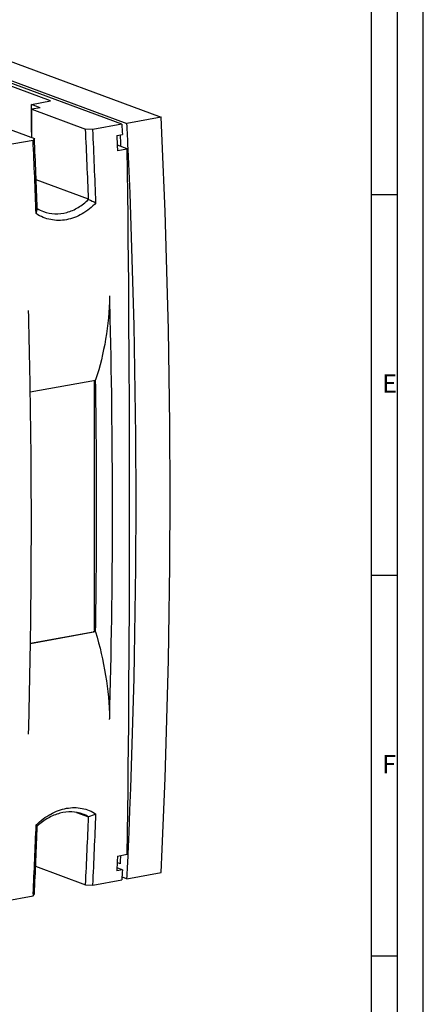
# Model space of a CAD drawing. Units: millimetres. Extents: x 0 to 841, y 0 to 594.
# Drawn here: x 764 to 841, y 142 to 331 of the extents above; entities that cross this region are included whole.
import ezdxf

# ---------------------------------------------------------------- set-up
doc = ezdxf.new("R2010")
doc.units = ezdxf.units.MM
doc.header["$LTSCALE"] = 46.255
doc.layers.add('2500002200_DXF_CONTINUOUS_LINE', color=7, linetype='CONTINUOUS')
doc.layers.add('2500002200DW_DXF_FORMAT', color=7, linetype='CONTINUOUS')
doc.styles.add('TEXTSTYLE_2', font='txt', dxfattribs={"width": 0.6})

msp = doc.modelspace()

# ---------------------------------------------------------------- linework, layer by layer
at = {"layer": '2500002200_DXF_CONTINUOUS_LINE', "color": 7, "linetype": 'Continuous'}
for p, q in [((783.152, 310.512), (738.413, 327.049)), ((739.396, 327.227), (784.135, 310.69)), ((745.949, 328.415), (790.688, 311.878)), ((769.468, 314.984), (751.688, 321.556)), ((765.782, 314.316), (769.468, 314.984)), ((765.782, 309.003), (765.782, 314.316)), ((767.503, 313.68), (765.782, 314.316)), ((767.503, 313.68), (765.865, 313.383)), ((756.035, 311.601), (766.357, 307.786)), ((765.865, 307.968), (765.865, 313.383)), ((765.865, 313.383), (776.187, 309.567)), ((790.688, 311.878), (784.135, 310.69)), ((783.152, 310.512), (777.582, 309.503)), ((765.782, 309.003), (765.865, 308.973)), ((777.582, 309.503), (776.187, 309.567)), ((782.178, 308.354), (783.243, 308.547)), ((766.114, 307.425), (760.543, 306.415)), ((766.357, 307.786), (766.114, 307.425)), ((782.259, 306.554), (784.135, 305.861)), ((784.198, 305.75), (782.309, 305.408)), ((784.198, 305.75), (784.135, 305.861)), ((784.359, 305.755), (784.354, 305.868)), ((776.76, 296.122), (766.708, 299.838)), ((765.574, 259.188), (778.114, 261.461)), ((777.914, 213.459), (777.914, 261.175)), ((778.112, 261.461), (778.117, 261.478)), ((778.114, 213.165), (765.609, 210.899)), ((765.611, 210.994), (777.614, 213.169)), ((765.611, 210.979), (777.668, 213.164)), ((777.843, 213.265), (778.116, 213.164)), ((778.117, 213.146), (778.112, 213.164)), ((774.476, 178.544), (776.76, 177.7)), ((782.309, 170.178), (784.198, 170.52)), ((766.605, 168.22), (776.187, 164.678)), ((782.81, 168.706), (782.251, 168.913)), ((783.243, 167.522), (782.178, 167.329)), ((783.243, 167.522), (782.205, 167.905)), ((784.135, 165.802), (790.688, 166.989)), ((776.187, 164.678), (777.582, 164.614)), ((777.582, 164.614), (783.152, 165.623)), ((784.135, 165.802), (783.178, 166.155)), ((760.543, 161.526), (766.114, 162.536)), ((766.132, 162.907), (766.114, 162.536)), ((766.114, 162.536), (766.357, 162.897))]:
    msp.add_line(p, q, dxfattribs=at)
for centre, radius, start, end in [((-728.74, 239.434), 1521.154, 357.270275, 2.729725), ((-806.742, 236.081), 1592.626, 2.511439, 2.6851), ((-811.527, 235.233), 1589.453, 2.195446, 2.680537), ((-812.842, 235.123), 1592.162, 2.17151, 2.677606), ((-826.362, 232.958), 1594.215, 2.171837, 2.67728), ((-824.217, 233.33), 1592.316, 2.195882, 2.6801), ((-722.65, 238.164), 1508.524, 357.429555, 2.568067), ((823.505, 394.482), 108.911, 244.58294, 245.40533), ((635.216, 324.305), 135.082, 346.76271, 347.17966), ((770.617, 300.603), 7.268, 239.47341, 249.67144), ((777.519, 277.524), 3.293, 359.78034, 1.5145), ((-790.623, 236.197), 1571.979, 1.348656, 1.505988), ((761.955, 274.704), 3.293, 359.78034, 1.5145), ((-796.415, 233.613), 1562.204, 0.92592, 1.506733), ((-735.979, 236.96), 1517.332, 358.470991, 1.368417), ((-723.351, 237.366), 1501.662, 359.076554, 0.91935), ((-766.865, 234.039), 1532.651, 359.143687, 0.927877), ((-726.9, 233.636), 1492.684, 358.465096, 359.136227), ((777.6, 196.461), 3.211, 358.46538, 0.22887), ((762.036, 193.641), 3.211, 358.46538, 0.22887), ((773.393, 172.13), 6.507, 58.88938, 69.7033), ((-666.696, 234.631), 1444.578, 357.224393, 357.741364), ((812.017, 83.104), 100.962, 109.58361, 110.43925), ((-667.699, 234.606), 1446.975, 357.227456, 357.76693), ((-682.344, 232.666), 1450.155, 357.242765, 357.766362), ((-678.572, 232.94), 1446.626, 357.224759, 357.740998), ((-652.173, 235.578), 1438.002, 357.218721, 357.406522)]:
    msp.add_arc(centre, radius, start, end, dxfattribs=at)
msp.add_ellipse((630.631, 506.165), major_axis=(-44.843, 945.965), ratio=0.1557381, start_param=-1.9408872, end_param=-1.791654, dxfattribs=at)
for points in [[(783.152, 310.512), (783.183, 309.857), (783.213, 309.202), (783.243, 308.547)], [(782.178, 308.354), (782.222, 307.372), (782.266, 306.39), (782.309, 305.408)], [(782.823, 308.471), (782.856, 307.751), (782.888, 307.03), (782.92, 306.31)], [(777.82, 261.394), (777.849, 261.366), (777.874, 261.332), (777.89, 261.295)], [(777.89, 261.295), (777.906, 261.257), (777.914, 261.216), (777.914, 261.175)], [(777.914, 213.459), (777.914, 213.389), (777.887, 213.316), (777.842, 213.264)], [(777.764, 213.199), (777.734, 213.182), (777.701, 213.17), (777.668, 213.164)], [(777.842, 213.264), (777.82, 213.238), (777.793, 213.216), (777.764, 213.199)], [(782.309, 170.178), (782.266, 169.228), (782.222, 168.279), (782.178, 167.329)], [(782.883, 170.282), (782.859, 169.757), (782.835, 169.231), (782.81, 168.706)], [(783.243, 167.522), (783.213, 166.889), (783.183, 166.256), (783.152, 165.623)]]:
    msp.add_open_spline(points, degree=3, dxfattribs=at)
for points, knots in [([(778.177, 295.452), (777.402, 294.62), (775.672, 293.203), (773.085, 292.215), (771.003, 292.028), (769.484, 292.18), (768.029, 292.62), (767.132, 293.096), (766.709, 293.374)], [0, 0, 0, 0, 0.2690962, 0.5209077, 0.6421035, 0.7613486, 0.8801262, 1, 1, 1, 1]), ([(768.092, 293.788), (768.792, 293.529), (770.303, 293.23), (772.629, 293.513), (774.86, 294.49), (776.159, 295.526), (776.755, 296.124)], [0, 0, 0, 0, 0.23682, 0.4788473, 0.7323092, 1, 1, 1, 1]), ([(780.81, 277.512), (780.743, 274.761), (780.234, 269.331), (778.946, 264.029), (778.117, 261.478)], [0, 0, 0, 0, 0.5062886, 1, 1, 1, 1]), ([(778.117, 213.146), (778.931, 210.421), (780.206, 204.907), (780.741, 199.271), (780.81, 196.474)], [0, 0, 0, 0, 0.5040131, 1, 1, 1, 1]), ([(766.709, 176.147), (767.535, 176.96), (769.334, 178.337), (771.95, 179.317), (774.028, 179.513), (775.516, 179.374), (776.922, 178.955), (777.778, 178.494), (778.177, 178.225)], [0, 0, 0, 0, 0.2760582, 0.5319158, 0.6529841, 0.7703459, 0.8854383, 1, 1, 1, 1]), ([(775.65, 178.233), (774.972, 178.484), (773.486, 178.763), (771.181, 178.468), (768.917, 177.51), (767.561, 176.503), (766.925, 175.92)], [0, 0, 0, 0, 0.2290563, 0.4696763, 0.7266284, 1, 1, 1, 1]), ([(766.93, 175.928), (766.912, 175.947), (766.841, 176.023), (766.765, 176.094), (766.709, 176.147)], [0, 0, 0, 0, 0.2558232, 1, 1, 1, 1])]:
    msp.add_open_spline(points, degree=3, knots=knots, dxfattribs=at)
at = {"layer": '2500002200DW_DXF_FORMAT', "color": 2, "linetype": 'Continuous'}
for p, q in [((841, 0), (841, 594)), ((836, 589), (836, 5)), ((836, 297), (831, 297)), ((836, 224), (831, 224)), ((836, 151), (831, 151))]:
    msp.add_line(p, q, dxfattribs=at)
at = {"layer": '2500002200DW_DXF_FORMAT', "color": 7, "linetype": 'Continuous'}
msp.add_line((831, 584), (831, 10), dxfattribs=at)

# ---------------------------------------------------------------- texts
at = {"layer": '2500002200DW_DXF_FORMAT', "color": 5, "linetype": 'Continuous', "char_height": 3.5, "width": 2.1, "attachment_point": 1, "style": 'TEXTSTYLE_2'}
for s, insert in [('E', (833.119, 262.553)), ('F', (833.119, 189.553))]:
    msp.add_mtext(s, dxfattribs=dict(at, insert=insert))

doc.saveas('drawing.dxf')
